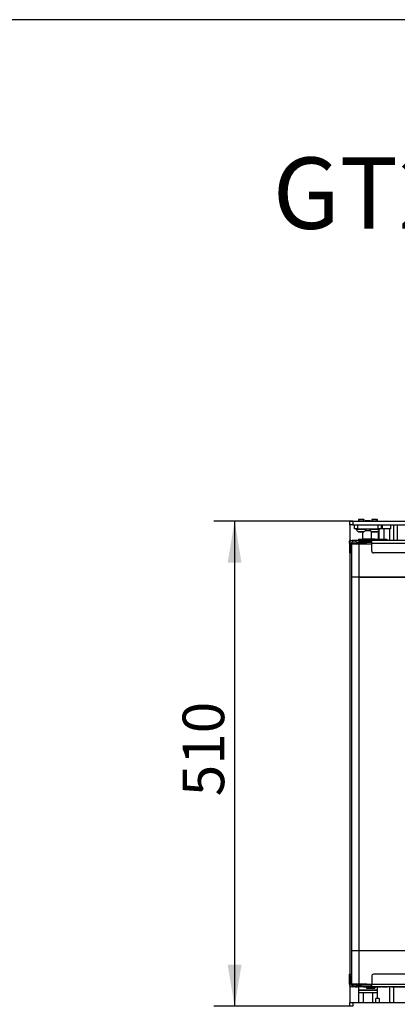
# Model space of a CAD drawing. Units: millimetres. Extents: x 0 to 910, y 892 to 1486.
# Drawn here: x 189 to 229, y 1085 to 1189 of the extents above; entities that cross this region are included whole.
import ezdxf
from ezdxf.enums import TextEntityAlignment as Align

# ---------------------------------------------------------------- set-up
doc = ezdxf.new("R2010")
doc.units = ezdxf.units.MM
for name, color, linetype in [('C__USERS_HALOUZK', 7, 'Continuous'), ('Default', 7, 'Continuous'), ('H06-053-0', 7, 'Continuous'), ('H21-043-0', 7, 'Continuous'), ('H21-057-1', 7, 'Continuous'), ('H21-068', 7, 'Continuous'), ('H21-179-0', 7, 'Continuous'), ('H23-414', 7, 'Continuous'), ('H25-074-2', 7, 'Continuous'), ('H25-075-0', 7, 'Continuous'), ('H35-407', 7, 'Continuous'), ('H35-408', 7, 'Continuous'), ('H35-462', 7, 'Continuous'), ('H35-463', 7, 'Continuous'), ('H35-464', 7, 'Continuous'), ('H35-467', 7, 'Continuous'), ('H35-468', 7, 'Continuous'), ('H35-469', 7, 'Continuous'), ('SCREW_BN_9524_M5', 7, 'Continuous'), ('SCREW_ISO_7380_M', 7, 'Continuous'), ('STD-000750', 7, 'Continuous'), ('STD-000764', 7, 'Continuous'), ('STD-000765', 7, 'Continuous'), ('STD-000766', 7, 'Continuous'), ('STD-000767', 7, 'Continuous'), ('Výchozí', 7, 'Continuous')]:
    doc.layers.add(name, color=color, linetype=linetype)
doc.styles.add('SEACAD_Arial_Narrow', font='ARIALN.TTF')
doc.dimstyles.new('ISO_(mm)', dxfattribs={"dimtxt": 4.375, "dimasz": 4.375, "dimexe": 2.1875, "dimexo": 0, "dimgap": 1.09375, "dimtad": 1, "dimdec": 0, "dimlfac": 10, "dimtxsty": 'SEACAD_Arial_Narrow', "dimblk1": '_SE_FILLED', "dimblk2": '_SE_FILLED', "dimsah": 1, "dimcen": 2.1875, "dimadec": 0, "dimazin": 0, "dimtfac": 0.5, "dimtmove": 0, "dimatfit": 3, "dimfxl": 1, "dimarcsym": 0})

# ---------------------------------------------------------------- blocks, each defined once
blk = doc.blocks.new('SE1')
at = {"layer": 'C__USERS_HALOUZK', "color": 7, "linetype": 'Continuous'}
for p, q in [((223.99, 1130.4), (223.99, 1133.9)), ((224.79, 1133.9), (226.09, 1133.9)), ((224.79, 1130.4), (224.79, 1133.9)), ((223.99, 1091.1), (223.99, 1130.4)), ((224.79, 1130.4), (267.79, 1130.4)), ((267.79, 1130.4), (224.79, 1130.4)), ((224.79, 1091.1), (224.79, 1130.4)), ((223.99, 1087.6), (223.99, 1091.1)), ((224.79, 1087.6), (224.79, 1091.1)), ((267.79, 1091.1), (224.79, 1091.1)), ((267.79, 1091.1), (224.79, 1091.1)), ((223.99, 1087.6), (223.99, 1087.6)), ((224.39, 1087.6), (223.99, 1087.6)), ((224.39, 1087.6), (224.39, 1087.6)), ((224.79, 1087.6), (226.09, 1087.6)), ((224.79, 1087.6), (226.09, 1087.6))]:
    blk.add_line(p, q, dxfattribs=at)
for centre, major_axis in [((224.79, 1133.9), (-0.8, 0)), ((224.79, 1087.6), (-0.8, 0)), ((224.79, 1087.6), (-0.4, 0))]:
    blk.add_ellipse(centre, major_axis=major_axis, ratio=0.000008, dxfattribs=at)
for centre, start_param, end_param in [((224.79, 1130.4), 0, 3.141593), ((224.79, 1091.1), 6.283185, 9.424778), ((224.79, 1091.1), 6.283185, 9.424778)]:
    blk.add_ellipse(centre, major_axis=(0.8, 0), ratio=0.000008, start_param=start_param, end_param=end_param, dxfattribs=at)
at = {"layer": 'H06-053-0', "color": 7, "linetype": 'Continuous'}
for p, q in [((225.13, 1135.16), (225.13, 1134.38)), ((225.42, 1135.28), (225.95, 1135.28)), ((226.05, 1135.2), (226.05, 1134.38)), ((226.79, 1135.25), (226.79, 1134.38)), ((226.84, 1135.28), (226.82, 1135.28)), ((226.84, 1135.28), (226.84, 1134.38)), ((225.69, 1134.38), (225.13, 1134.38))]:
    blk.add_line(p, q, dxfattribs=at)
at = {"layer": 'H21-043-0', "color": 7, "linetype": 'Continuous'}
for p, q in [((224.69, 1087.33), (224.69, 1086.98)), ((224.69, 1086.98), (226.69, 1086.98)), ((226.69, 1086.98), (226.69, 1087.33))]:
    blk.add_line(p, q, dxfattribs=at)
at = {"layer": 'H21-057-1', "color": 7, "linetype": 'Continuous'}
for p, q in [((226.69, 1086.98), (224.69, 1086.98)), ((224.69, 1086.98), (224.69, 1086.68)), ((226.69, 1086.68), (226.69, 1086.98)), ((226.69, 1086.68), (224.69, 1086.68))]:
    blk.add_line(p, q, dxfattribs=at)
at = {"layer": 'H21-068', "color": 7, "linetype": 'Continuous'}
for p, q in [((224.71, 1086.68), (224.71, 1085.68)), ((225.2, 1086.68), (225.2, 1085.68)), ((226.18, 1086.68), (226.18, 1085.68)), ((226.52, 1085.68), (226.52, 1086.08)), ((226.67, 1086.08), (226.52, 1086.08)), ((226.67, 1086.68), (226.67, 1086.08))]:
    blk.add_line(p, q, dxfattribs=at)
at = {"layer": 'H21-179-0', "color": 7, "linetype": 'Continuous'}
for q in [(226.67, 1086.08), (226.88, 1085.68)]:
    blk.add_line((226.88, 1086.08), q, dxfattribs=at)
at = {"layer": 'H23-414', "color": 7, "linetype": 'Continuous'}
for p, q in [((224.69, 1134.38), (224.69, 1134.38)), ((224.69, 1134.38), (224.99, 1134.38)), ((224.69, 1134.38), (224.69, 1134.23)), ((224.69, 1134.38), (224.69, 1134.23)), ((224.69, 1134.08), (224.99, 1134.08)), ((224.69, 1134.08), (224.69, 1134.08)), ((224.69, 1134.08), (224.69, 1134.08)), ((224.69, 1134.08), (224.69, 1134.08)), ((224.99, 1134.38), (225.59, 1134.38)), ((224.99, 1134.38), (224.99, 1134.23)), ((224.99, 1134.08), (224.99, 1134.08)), ((226.39, 1134.38), (227.39, 1134.38)), ((227.39, 1134.38), (227.69, 1134.38)), ((227.39, 1134.38), (227.39, 1134.23)), ((227.69, 1134.38), (227.69, 1134.23))]:
    blk.add_line(p, q, dxfattribs=at)
at = {"layer": 'H25-074-2', "color": 7, "linetype": 'Continuous'}
blk.add_line((227.39, 1134.38), (227.39, 1135.48), dxfattribs=at)
at = {"layer": 'H25-075-0', "color": 7, "linetype": 'Continuous'}
for p, q in [((224.29, 1135.48), (224.29, 1135.88)), ((224.59, 1135.88), (224.59, 1135.48)), ((226.79, 1135.48), (226.79, 1135.88)), ((227.09, 1135.88), (227.09, 1135.48)), ((227.2, 1135.88), (227.2, 1135.48)), ((228.09, 1135.48), (228.09, 1135.88)), ((224.59, 1135.48), (224.29, 1135.48)), ((224.59, 1135.48), (226.79, 1135.48)), ((227.09, 1135.48), (226.79, 1135.48)), ((227.2, 1135.48), (227.09, 1135.48)), ((228.09, 1135.48), (227.2, 1135.48))]:
    blk.add_line(p, q, dxfattribs=at)
at = {"layer": 'H35-407', "color": 7, "linetype": 'Continuous'}
for p, q in [((223.74, 1088.63), (223.89, 1088.63)), ((223.74, 1088.43), (223.74, 1088.63)), ((223.74, 1087.61), (223.74, 1088.43)), ((223.89, 1088.43), (223.74, 1088.43)), ((223.89, 1088.63), (223.89, 1088.43)), ((223.89, 1087.61), (223.89, 1088.43)), ((223.74, 1087.61), (223.74, 1087.61)), ((224.07, 1087.48), (224.02, 1087.48)), ((224.02, 1087.33), (224.02, 1087.33)), ((224.07, 1087.33), (224.02, 1087.33)), ((224.34, 1087.33), (224.02, 1087.33)), ((224.07, 1087.33), (224.07, 1087.48)), ((224.07, 1087.48), (224.12, 1087.48)), ((224.12, 1087.33), (224.07, 1087.33)), ((224.46, 1087.48), (224.12, 1087.48)), ((224.12, 1087.48), (224.12, 1087.33)), ((224.12, 1087.33), (224.12, 1087.33)), ((224.46, 1087.33), (224.12, 1087.33)), ((224.34, 1087.33), (224.44, 1087.33)), ((224.44, 1087.33), (224.44, 1087.33)), ((224.5, 1087.33), (224.44, 1087.33)), ((224.44, 1087.33), (224.5, 1087.33)), ((224.44, 1087.33), (224.44, 1087.33)), ((224.46, 1087.48), (224.97, 1087.48)), ((224.46, 1087.48), (224.46, 1087.33)), ((224.75, 1087.33), (224.46, 1087.33)), ((224.5, 1087.33), (224.5, 1087.33)), ((224.5, 1087.33), (224.5, 1087.33)), ((224.5, 1087.33), (224.5, 1087.33)), ((224.5, 1087.33), (224.6, 1087.33)), ((224.69, 1087.33), (224.6, 1087.33)), ((225.24, 1087.33), (225.24, 1087.33)), ((225.24, 1087.33), (225.54, 1087.33)), ((225.54, 1087.33), (225.24, 1087.33)), ((226.44, 1087.33), (227.09, 1087.33)), ((227.09, 1087.33), (226.44, 1087.33)), ((227.54, 1087.33), (226.69, 1087.33)), ((227.09, 1087.33), (227.09, 1087.33)), ((227.24, 1087.33), (227.64, 1087.33)), ((227.24, 1087.33), (227.24, 1087.33)), ((227.64, 1087.33), (227.24, 1087.33)), ((227.74, 1087.33), (227.64, 1087.33)), ((227.64, 1087.33), (227.74, 1087.33)), ((227.64, 1087.33), (227.64, 1087.33)), ((227.74, 1087.33), (227.74, 1087.33)), ((227.74, 1087.33), (227.74, 1087.33)), ((227.74, 1087.33), (227.74, 1087.33))]:
    blk.add_line(p, q, dxfattribs=at)
for radius in [0.28, 0.28, 0.13]:
    blk.add_arc((224.02, 1087.61), radius, 180.0005, 270.0005, dxfattribs=at)
for centre, major_axis, start_param, end_param in [((225.24, 1087.33), (-0.8, 0), 4.712389, 6.283185), ((225.24, 1087.33), (0.74, 0), 1.570796, 3.141593), ((225.69, 1087.33), (0.275, 0), 2.147711, 4.135474), ((226.29, 1087.33), (-0.275, 0), 2.147744, 4.135441), ((227.54, 1087.33), (-0.2, 0), 0, 3.141593)]:
    blk.add_ellipse(centre, major_axis=major_axis, ratio=0.000017, start_param=start_param, end_param=end_param, dxfattribs=at)
blk.add_ellipse((226.44, 1087.33), major_axis=(-0.162, 0), ratio=0.000017, dxfattribs=at)
at = {"layer": 'H35-408', "color": 7, "linetype": 'Continuous'}
for p, q in [((226.09, 1088.43), (226.09, 1087.61)), ((254.22, 1088.63), (226.29, 1088.63)), ((224.95, 1087.48), (224.75, 1087.48)), ((224.75, 1087.48), (224.75, 1087.33)), ((224.95, 1087.33), (224.75, 1087.33)), ((228.03, 1087.33), (224.81, 1087.33)), ((224.95, 1087.48), (224.95, 1087.33)), ((226.04, 1087.48), (224.95, 1087.48)), ((226.04, 1087.33), (224.95, 1087.33)), ((226.04, 1087.48), (226.04, 1087.33)), ((226.09, 1087.48), (226.04, 1087.48)), ((226.04, 1087.33), (226.09, 1087.33)), ((226.09, 1087.61), (271.29, 1087.61)), ((226.09, 1087.33), (226.09, 1087.61)), ((271.29, 1087.33), (226.09, 1087.33)), ((228.17, 1087.33), (228.03, 1087.33)), ((228.17, 1087.33), (230.74, 1087.33))]:
    blk.add_line(p, q, dxfattribs=at)
blk.add_arc((226.29, 1088.43), 0.2, 90.001, 180.001, dxfattribs=at)
at = {"layer": 'H35-462', "color": 7, "linetype": 'Continuous'}
blk.add_line((228.79, 1134.23), (228.79, 1135.88), dxfattribs=at)
at = {"layer": 'H35-463', "color": 7, "linetype": 'Continuous'}
for p, q in [((223.79, 1135.88), (223.79, 1134.23)), ((228.39, 1135.88), (228.39, 1134.23)), ((227.99, 1134.23), (227.99, 1135.48)), ((223.79, 1132.93), (223.79, 1088.63)), ((223.79, 1087.45), (223.79, 1085.68)), ((227.99, 1085.68), (227.99, 1087.33)), ((228.39, 1087.33), (228.39, 1085.68))]:
    blk.add_line(p, q, dxfattribs=at)
at = {"layer": 'H35-464', "color": 7, "linetype": 'Continuous'}
for p, q in [((223.79, 1085.28), (223.79, 1085.68)), ((223.79, 1085.68), (224.09, 1085.68)), ((224.09, 1085.68), (273.79, 1085.68)), ((224.09, 1085.68), (224.09, 1085.28))]:
    blk.add_line(p, q, dxfattribs=at)
at = {"layer": 'H35-467', "color": 7, "linetype": 'Continuous'}
for p, q in [((224.75, 1134.23), (224.95, 1134.23)), ((224.75, 1134.23), (224.75, 1134.08)), ((224.75, 1134.08), (224.95, 1134.08)), ((226.09, 1134.08), (224.81, 1134.08)), ((224.95, 1134.23), (226.04, 1134.23)), ((224.95, 1134.08), (224.95, 1134.23)), ((224.95, 1134.08), (226.04, 1134.08)), ((226.04, 1134.23), (226.04, 1134.08)), ((226.09, 1134.23), (226.04, 1134.23)), ((226.04, 1134.08), (226.09, 1134.08)), ((271.29, 1134.23), (226.09, 1134.23)), ((226.09, 1133.95), (226.09, 1134.23)), ((226.09, 1133.95), (271.29, 1133.95)), ((226.09, 1133.13), (226.09, 1133.95)), ((271.09, 1132.93), (226.29, 1132.93)), ((271.09, 1132.93), (226.29, 1132.93)), ((226.29, 1132.93), (226.29, 1132.93))]:
    blk.add_line(p, q, dxfattribs=at)
blk.add_arc((226.29, 1133.13), 0.2, 180.001, 270.001, dxfattribs=at)
blk.add_arc((226.29, 1133.13), 0.2, 180.001, 270.001, dxfattribs=at)
at = {"layer": 'H35-468', "color": 7, "linetype": 'Continuous'}
for p, q in [((223.89, 1134.23), (223.74, 1134.23)), ((223.74, 1134.23), (223.74, 1134.18)), ((223.74, 1133.95), (223.74, 1134.18)), ((223.74, 1134.18), (223.86, 1134.18)), ((223.74, 1133.95), (223.74, 1133.13)), ((223.89, 1134.2), (223.89, 1134.23)), ((223.89, 1133.95), (223.89, 1133.13)), ((224.07, 1134.23), (224.02, 1134.23)), ((224.07, 1134.08), (224.02, 1134.08)), ((224.07, 1134.23), (224.07, 1134.08)), ((224.12, 1134.23), (224.07, 1134.23)), ((224.07, 1134.08), (224.12, 1134.08)), ((224.46, 1134.23), (224.12, 1134.23)), ((224.12, 1134.08), (224.12, 1134.23)), ((224.46, 1134.08), (224.12, 1134.08)), ((224.46, 1134.08), (224.46, 1134.23)), ((224.75, 1134.23), (224.46, 1134.23)), ((224.46, 1134.08), (225.99, 1134.08)), ((223.74, 1133.13), (223.74, 1132.93)), ((223.89, 1133.13), (223.74, 1133.13)), ((223.74, 1132.93), (223.89, 1132.93)), ((223.89, 1132.93), (223.89, 1133.13))]:
    blk.add_line(p, q, dxfattribs=at)
for radius in [0.28, 0.13]:
    blk.add_arc((224.02, 1133.95), radius, 90.0005, 180.0005, dxfattribs=at)
at = {"layer": 'H35-469', "color": 7, "linetype": 'Continuous'}
for p, q in [((223.79, 1135.88), (223.79, 1136.28)), ((223.79, 1136.28), (224.09, 1136.28)), ((224.09, 1135.88), (223.79, 1135.88)), ((224.09, 1136.28), (273.79, 1136.28)), ((224.09, 1136.28), (224.09, 1135.88)), ((224.09, 1135.88), (273.79, 1135.88))]:
    blk.add_line(p, q, dxfattribs=at)
at = {"layer": 'SCREW_BN_9524_M5', "color": 7, "linetype": 'Continuous'}
for p, q in [((225.54, 1134.33), (226.44, 1134.33)), ((225.54, 1134.33), (225.54, 1134.23)), ((226.39, 1134.38), (225.59, 1134.38)), ((226.44, 1134.23), (226.44, 1134.33)), ((225.54, 1087.33), (225.54, 1087.23)), ((225.54, 1087.23), (225.54, 1087.23)), ((225.54, 1087.23), (225.54, 1087.23)), ((226.44, 1087.23), (226.44, 1087.33)), ((226.44, 1087.23), (226.44, 1087.23)), ((226.44, 1087.23), (226.44, 1087.23))]:
    blk.add_line(p, q, dxfattribs=at)
for centre, start, end in [((225.59, 1134.33), 90.001, 180.001), ((226.39, 1134.33), 0.001, 90.001)]:
    blk.add_arc(centre, 0.05, start, end, dxfattribs=at)
for centre, major_axis, start_param, end_param in [((225.99, 1087.23), (0.45, 0), 0, 3.14157), ((225.99, 1087.18), (-0.4, 0), 0, 0.095647), ((225.99, 1087.18), (-0.4, 0), 0.095647, 0.118283), ((225.99, 1087.18), (-0.4, 0), 3.12821, 6.283185), ((225.99, 1087.18), (-0.4, 0), 0, 0.095647), ((225.99, 1087.18), (-0.4, 0), 0.095647, 1.885269), ((225.99, 1087.18), (-0.4, 0), 3.12821, 6.283185), ((225.99, 1087.18), (-0.4, 0), 0, 0.095647), ((225.99, 1087.18), (-0.4, 0), 0.095647, 1.885269), ((225.99, 1087.18), (-0.4, 0), 3.12821, 6.283185), ((225.99, 1087.18), (-0.4, 0), 1.436738, 1.885269), ((225.99, 1087.18), (-0.4, 0), -3.435576, -3.154976), ((225.99, 1087.18), (-0.4, 0), -3.435576, -3.154976), ((225.99, 1087.18), (-0.4, 0), -3.435576, -3.154976)]:
    blk.add_ellipse(centre, major_axis=major_axis, ratio=0.000017, start_param=start_param, end_param=end_param, dxfattribs=at)
blk.add_ellipse((225.99, 1087.18), major_axis=(0.2, 0), ratio=0.000017, dxfattribs=at)
blk.add_ellipse((225.99, 1087.18), major_axis=(0.2, 0), ratio=0.000017, dxfattribs=at)
blk.add_ellipse((225.99, 1087.18), major_axis=(0.2, 0), ratio=0.000017, dxfattribs=at)
for points, knots in [([(225.54, 1087.23), (225.54, 1087.23), (225.54, 1087.22), (225.54, 1087.2), (225.55, 1087.19), (225.56, 1087.19), (225.57, 1087.18), (225.58, 1087.18), (225.58, 1087.18), (225.58, 1087.18), (225.59, 1087.18), (225.59, 1087.18), (225.59, 1087.18), (225.59, 1087.18), (225.59, 1087.18), (225.59, 1087.18), (225.59, 1087.18), (225.6, 1087.18), (225.64, 1087.18), (225.72, 1087.18), (225.84, 1087.18), (225.93, 1087.18), (225.98, 1087.18), (225.99, 1087.18)], [0, 0, 0, 0, 0.013137, 0.036674, 0.055735, 0.071836, 0.085277, 0.095995, 0.103797, 0.108586, 0.110182, 0.110679, 0.111033, 0.111456, 0.112188, 0.113967, 0.121259, 0.225035, 0.413204, 0.601499, 0.78979, 0.968454, 1, 1, 1, 1]), ([(225.99, 1087.18), (226.01, 1087.18), (226.08, 1087.18), (226.18, 1087.18), (226.29, 1087.18), (226.36, 1087.18), (226.38, 1087.18), (226.39, 1087.18), (226.39, 1087.18), (226.39, 1087.18), (226.39, 1087.18), (226.39, 1087.18), (226.39, 1087.18), (226.39, 1087.18), (226.39, 1087.18), (226.4, 1087.18), (226.41, 1087.19), (226.43, 1087.2), (226.43, 1087.21), (226.44, 1087.22), (226.44, 1087.23), (226.44, 1087.23)], [0, 0, 0, 0, 0.09736, 0.284819, 0.472901, 0.660989, 0.849082, 0.872705, 0.884644, 0.887035, 0.887895, 0.888318, 0.888847, 0.890372, 0.897649, 0.905609, 0.926797, 0.946239, 0.969428, 0.99484, 1, 1, 1, 1])]:
    blk.add_open_spline(points, degree=3, knots=knots, dxfattribs=at)
at = {"layer": 'SCREW_ISO_7380_M', "color": 7, "linetype": 'Continuous'}
for p, q in [((224.75, 1136.48), (224.69, 1136.42)), ((225.29, 1136.42), (224.69, 1136.42)), ((224.69, 1136.42), (224.69, 1136.28)), ((224.75, 1136.48), (225.23, 1136.48)), ((224.75, 1136.48), (224.75, 1136.28)), ((225.29, 1136.42), (225.23, 1136.48)), ((225.23, 1136.48), (225.23, 1136.28)), ((225.29, 1136.28), (225.29, 1136.42)), ((225.45, 1136.33), (225.4, 1136.28)), ((225.45, 1136.33), (225.93, 1136.33)), ((225.98, 1136.28), (225.93, 1136.33)), ((226.15, 1136.48), (226.09, 1136.42)), ((226.69, 1136.42), (226.09, 1136.42)), ((226.09, 1136.42), (226.09, 1136.28)), ((226.15, 1136.48), (226.63, 1136.48)), ((226.15, 1136.48), (226.15, 1136.28)), ((226.69, 1136.42), (226.63, 1136.48)), ((226.63, 1136.48), (226.63, 1136.28)), ((226.69, 1136.28), (226.69, 1136.42)), ((224.46, 1135.48), (224.46, 1135.4)), ((225.51, 1135.4), (224.46, 1135.4)), ((224.73, 1135.16), (225.25, 1135.16)), ((225.24, 1135.16), (224.74, 1135.16)), ((225.51, 1135.4), (225.51, 1135.48)), ((225.86, 1135.48), (225.86, 1135.4)), ((226.91, 1135.4), (225.86, 1135.4)), ((226.13, 1135.16), (226.65, 1135.16)), ((226.64, 1135.16), (226.14, 1135.16)), ((226.91, 1135.4), (226.91, 1135.48))]:
    blk.add_line(p, q, dxfattribs=at)
for centre, radius, start, end in [((224.95, 1135.68), 0.56, 209.6147, 246.7324), ((224.74, 1135.19), 0.028, 246.7324, 270), ((225.24, 1135.19), 0.028, 270, 293.2676), ((225.03, 1135.68), 0.56, 293.2676, 330.3853), ((226.35, 1135.68), 0.56, 209.6147, 246.7324), ((226.14, 1135.19), 0.028, 246.7324, 270), ((226.64, 1135.19), 0.028, 270, 293.2676), ((226.43, 1135.68), 0.56, 293.2676, 330.3853)]:
    blk.add_arc(centre, radius, start, end, dxfattribs=at)
at = {"layer": 'STD-000750', "color": 7, "linetype": 'Continuous'}
for p, q in [((223.99, 1133.53), (223.89, 1133.53)), ((223.89, 1133.03), (223.99, 1133.03)), ((223.99, 1088.53), (223.89, 1088.53)), ((223.89, 1088.03), (223.99, 1088.03)), ((223.89, 1088.03), (223.99, 1088.03))]:
    blk.add_line(p, q, dxfattribs=at)
at = {"layer": 'STD-000764', "color": 7, "linetype": 'Continuous'}
blk.add_arc((224.99, 1087.78), 0.3, 216.4836, 270, dxfattribs=at)
at = {"layer": 'STD-000765', "color": 7, "linetype": 'Continuous'}
blk.add_line((226.09, 1134.08), (224.99, 1134.08), dxfattribs=at)
blk.add_arc((224.99, 1133.78), 0.3, 90.001, 156.0802, dxfattribs=at)
at = {"layer": 'STD-000766', "color": 7, "linetype": 'Continuous'}
blk.add_line((224.99, 1134.08), (224.99, 1134.08), dxfattribs=at)
blk.add_arc((224.99, 1133.78), 0.3, 90.001, 156.0802, dxfattribs=at)
at = {"layer": 'STD-000767', "color": 7, "linetype": 'Continuous'}
blk.add_arc((224.99, 1087.78), 0.3, 216.487, 270, dxfattribs=at)
blk = doc.blocks.new('DMBLK148')
at = {"layer": 'Výchozí', "linetype": 'Continuous'}
for points in [[(210.94, 1131.9), (212.4, 1131.9), (211.67, 1136.28)], [(210.94, 1089.65), (211.67, 1085.28), (212.4, 1089.65)]]:
    blk.add_hatch(color=7, dxfattribs=at).paths.add_polyline_path(points)
at = {"layer": 'Výchozí', "color": 7, "linetype": 'Continuous'}
for p, q in [((224.09, 1136.28), (209.48, 1136.28)), ((211.67, 1136.28), (211.67, 1085.28)), ((224.09, 1085.28), (209.48, 1085.28))]:
    blk.add_line(p, q, dxfattribs=at)
at = {"layer": 'Výchozí', "color": 7, "linetype": 'Continuous', "style": 'SEACAD_Arial_Narrow'}
blk.add_text('510', height=4.375, rotation=90, dxfattribs=at).set_placement((206.2, 1107.35), align=Align.TOP_LEFT)
blk = doc.blocks.new('_SE_FILLED')
at = {"color": 0}
blk.add_line((0, 0), (-1, 0), dxfattribs=at)
blk.add_solid([(0, 0), (-1, -0.1665), (-1, 0.1665), (0, 0)], dxfattribs=at)
blk = doc.blocks.new('RÁMEČEK_VÝKRESU_A3')
at = {"layer": 'Default', "color": 7, "linetype": 'Continuous'}
blk.add_line((420, 297), (0, 297), dxfattribs=at)

msp = doc.modelspace()

# ---------------------------------------------------------------- block references
at = {"layer": 'Default', "color": 7}
msp.add_blockref('RÁMEČEK_VÝKRESU_A3', (-0.0008, 891.9993), dxfattribs=at)
at = {"layer": 'Výchozí'}
msp.add_blockref('SE1', (0, 0), dxfattribs=at)

# ---------------------------------------------------------------- texts
at = {"layer": 'Default', "linetype": 'Continuous', "insert": (215.6857, 1174.5129), "char_height": 7.5, "attachment_point": 1}
msp.add_mtext('{\\pxsm0.9;\\fSolid Edge ISO CE|b0|i0|c0|p34;GT2 51/51/51L - MIT GRUNDGESTELL}', dxfattribs=at)

# ---------------------------------------------------------------- dimensions: what is measured, and where the dimension line sits
at = {"layer": 'Výchozí', "color": 7, "linetype": 'Continuous'}
dim = msp.add_linear_dim(base=(211.6684, 1136.2783), p1=(224.0873, 1136.2783), p2=(224.0873, 1085.2783), angle=270, text='\\A1;<>', dimstyle='ISO_(mm)', override={"dimdec": 2}, dxfattribs=at)
dim.commit()
dim.dimension.update_dxf_attribs({"geometry": 'DMBLK148', "text_midpoint": (211.6684, 1110.7783), "dimtype": 161})

doc.saveas('drawing.dxf')
